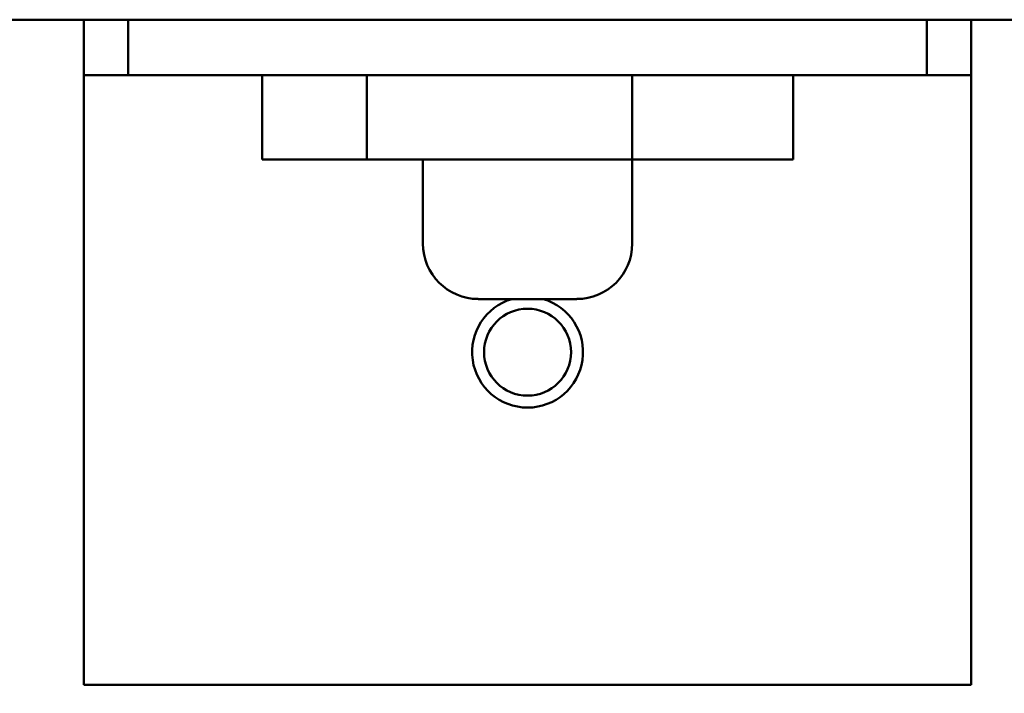
# Model space of a CAD drawing. Units: inches. Extents: x 2 to 86, y 1 to 67.
# Drawn here: x 17.7 to 19, y 24 to 24.9 of the extents above; entities that cross this region are included whole.
import ezdxf

# ---------------------------------------------------------------- set-up
doc = ezdxf.new("R2010")
doc.units = ezdxf.units.IN
doc.header["$LTSCALE"] = 4
doc.header["$MEASUREMENT"] = 0
doc.layers.add('Symbol (ANSI)', color=7, linetype='Continuous', lineweight=25)
doc.layers.add('Visible (ANSI)', color=7, linetype='Continuous', lineweight=50)
doc.styles.add('Note Text (ANSI)', font='tahoma.ttf')
doc.dimstyles.new('Default (ANSI)$7', dxfattribs={"dimscale": 4, "dimtxt": 0.12, "dimasz": 0.098425, "dimexe": 0.125, "dimexo": 0.0625, "dimgap": 0.031496, "dimtad": 0, "dimtih": 1, "dimtoh": 1, "dimrnd": 1e-08, "dimzin": 0, "dimdsep": 46, "dimtxsty": 'Note Text (ANSI)', "dimcen": 0.09, "dimdle": 0.393701, "dimclrd": 256, "dimclre": 256, "dimclrt": 256, "dimadec": 0, "dimazin": 1, "dimtfac": 1, "dimtofl": 0, "dimtmove": 0, "dimatfit": 3, "dimfxl": 1, "dimtolj": 1, "dimtzin": 4, "dimlwd": -1, "dimlwe": -1, "dimarcsym": 0})

msp = doc.modelspace()

# ---------------------------------------------------------------- linework, layer by layer
at = {"layer": 'Visible (ANSI)'}
for p, q in [((17.3906, 24.8668), (19.2878, 24.8668)), ((17.7678, 24.8668), (17.7678, 24.7954)), ((17.8249, 24.8668), (17.8249, 24.7954)), ((18.8535, 24.7954), (18.8535, 24.8668)), ((18.9106, 24.8668), (18.9106, 24.7954)), ((17.7678, 24.7954), (17.8249, 24.7954)), ((17.7678, 24.7954), (17.7678, 24.724)), ((17.8249, 24.7954), (18.8535, 24.7954)), ((17.9973, 24.6868), (17.9973, 24.7954)), ((18.1321, 24.6868), (18.1321, 24.7954)), ((18.4741, 24.6868), (18.4741, 24.7954)), ((18.6811, 24.6868), (18.6811, 24.7954)), ((18.8535, 24.7954), (18.9106, 24.7954)), ((18.9106, 24.724), (18.9106, 24.7954)), ((17.7678, 24.724), (17.7678, 24.0097)), ((18.9106, 24.724), (18.9106, 24.0097)), ((18.1321, 24.6868), (17.9973, 24.6868)), ((18.4741, 24.6868), (18.1321, 24.6868)), ((18.2043, 24.6868), (18.2043, 24.5783)), ((18.6811, 24.6868), (18.4741, 24.6868)), ((18.4741, 24.6868), (18.4741, 24.5783)), ((18.4026, 24.5068), (18.2758, 24.5068)), ((17.7678, 24.0097), (18.9106, 24.0097))]:
    msp.add_line(p, q, dxfattribs=at)
msp.add_circle((18.3392, 24.4383), 0.056, dxfattribs=at)
for centre, start, end in [((18.2758, 24.5783), 180, 270), ((18.4026, 24.5783), 270, 0), ((18.3392, 24.4383), 106.2602, 73.7398)]:
    msp.add_arc(centre, 0.0714, start, end, dxfattribs=at)

# ---------------------------------------------------------------- leaders
at = {"layer": 'Symbol (ANSI)', "annotation_type": 0, "has_hookline": 1, "hookline_direction": 0, "text_width": 0.2063}
msp.add_leader([(14.7178, 24.7661), (21.5668, 20.7884), (21.9605, 20.7884)], dimstyle='Default (ANSI)$7', override={"dimtad": 0}, dxfattribs=at)

doc.saveas('drawing.dxf')
